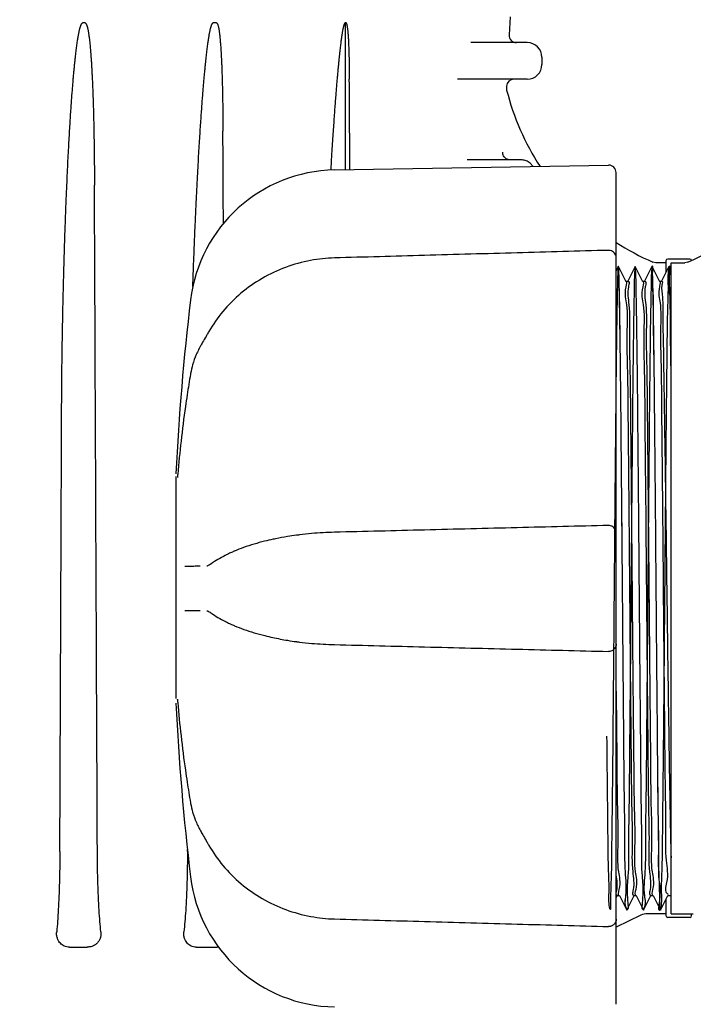
# Model space of a CAD drawing. Units: millimetres. Extents: x 30664 to 40707, y -409 to 6848.
# Drawn here: x 37907 to 37999, y 5419 to 5553 of the extents above; entities that cross this region are included whole.
import ezdxf

# ---------------------------------------------------------------- set-up
doc = ezdxf.new("R2010")
doc.units = ezdxf.units.MM
doc.layers.add('COTAS', color=7, linetype='Continuous')
doc.layers.add('Equipo', color=7, linetype='Continuous')
doc.styles.get("Standard").update_dxf_attribs({"font": 'verdana.ttf'})
doc.dimstyles.new('Diseño_PlanosFabricacion', dxfattribs={"dimtxt": 40, "dimasz": 45, "dimexe": 10, "dimexo": 10, "dimgap": 10, "dimtad": 1, "dimtih": 1, "dimtoh": 1, "dimdec": 0, "dimzin": 1, "dimdsep": 46, "dimtxsty": 'Standard', "dimcen": 15, "dimadec": 0, "dimazin": 0, "dimtp": 0.05, "dimtm": 0.05, "dimtfac": 1, "dimtdec": 0, "dimtofl": 0, "dimtmove": 0, "dimatfit": 3, "dimfxl": 1, "dimtolj": 1, "dimarcsym": 0})

# ---------------------------------------------------------------- blocks, each defined once
blk = doc.blocks.new('*D16')
at = {"layer": 'COTAS', "color": 0, "lineweight": -2}
for p, q in [((37853.71167655155, 6063.690130736883), (37487.22981539924, 6063.690130736883)), ((37497.22981539924, 6018.690130736883), (37497.22981539924, 5387.986235666037)), ((37497.22981539924, 4695.389793247982), (37497.22981539924, 5326.320688318824)), ((38026.66167655155, 4650.389793247982), (37487.22981539924, 4650.389793247982))]:
    blk.add_line(p, q, dxfattribs=at)
at = {"layer": 'COTAS', "color": 0}
for points in [[(37489.72981539924, 6018.690130736883), (37504.72981539924, 6018.690130736883), (37497.22981539924, 6063.690130736883)], [(37489.72981539924, 4695.389793247982), (37504.72981539924, 4695.389793247982), (37497.22981539924, 4650.389793247982)]]:
    blk.add_solid(points, dxfattribs=at)
at = {"layer": 'COTAS', "color": 0, "insert": (37497.22981539924, 5357.153461992436), "char_height": 40, "attachment_point": 5}
blk.add_mtext('\\A1;1413 mm', dxfattribs=at)

msp = doc.modelspace()

# ---------------------------------------------------------------- linework, layer by layer
at = {"layer": 'Equipo'}
for p, q in [((37916.23963030714, 5552.593618511984), (37915.93329919835, 5552.593618511984)), ((37934.18259857075, 5552.593618511984), (37933.74313794104, 5552.593618511984)), ((37951.80976122385, 5532.525713479584), (37951.80976122385, 5552.637348120684)), ((37974.28167655155, 5553.390130736884), (37974.15619963015, 5550.941303195284)), ((37976.62335255535, 5549.890130736884), (37968.94177247495, 5549.890130736884)), ((37978.62335255535, 5547.890130736884), (37978.62335255535, 5546.890130736884)), ((37976.62335255444, 5544.890130736884), (37967.08346365935, 5544.890130736884)), ((37973.79752249375, 5543.941303195284), (37973.78464706044, 5543.690024192882)), ((37975.69989290804, 5533.890130736884), (37968.43446803595, 5533.890130736884)), ((37950.31340940365, 5532.499594561382), (37987.73608452585, 5533.152809785483)), ((37988.76167655154, 5483.165308313383), (37988.76167655154, 5532.144963307784)), ((37998.81167655154, 5520.340130736881), (37995.81167655154, 5520.340130736881)), ((37989.05557783604, 5519.334033865584), (37988.76167655154, 5518.746314072284)), ((37989.06777212914, 5519.334033865384), (37989.05557783604, 5519.334033865584)), ((37990.06806255205, 5517.333743773482), (37989.06777212914, 5519.334033865384)), ((37991.35557889844, 5519.334033786782), (37990.35528850545, 5517.333743758282)), ((37992.36806361304, 5517.333743757482), (37991.36777321965, 5519.334033786684)), ((37993.65558080864, 5519.334034064284), (37992.65529028604, 5517.333743763983)), ((37993.66777511945, 5519.334034064284), (37993.65558080864, 5519.334034064284)), ((37994.66806564275, 5517.333743762582), (37993.66777511945, 5519.334034064284)), ((37994.16826180255, 5519.840130736881), (37993.76923534585, 5519.923191255982)), ((37995.56167655154, 5519.840130736881), (37994.16826180255, 5519.840130736881)), ((37995.95557993464, 5519.334034307282), (37994.95528930855, 5517.333743788881)), ((37995.56167655154, 5520.090130736881), (37995.56167655154, 5518.546339069982)), ((37995.96777419645, 5519.334034307282), (37995.95557993464, 5519.334034307282)), ((37996.26167655154, 5518.746312237884), (37995.96777419645, 5519.334034307282)), ((37996.26167655154, 5519.840130736881), (37998.15508945985, 5519.840130736881)), ((37996.26167655154, 5430.941342895382), (37996.26167655154, 5519.838918578284)), ((37998.55411641774, 5519.923190673083), (37998.15508945985, 5519.840130736881)), ((37990.06167477765, 5517.340130736881), (37990.36167629505, 5517.340130736881)), ((37992.36167582255, 5517.340130736881), (37992.66167806985, 5517.340130736881)), ((37994.66167785735, 5517.340130736881), (37994.96167706745, 5517.340130736881)), ((37932.02326304624, 5508.480113643783), (37932.02320349585, 5508.480008533884)), ((37930.65757719585, 5504.703988075585), (37930.65756773725, 5504.703932603582)), ((37928.65368172455, 5490.653963928585), (37928.65368172455, 5460.334347711884)), ((37988.76167655154, 5418.578959594183), (37988.76167655154, 5482.953581133982)), ((37933.43652095225, 5478.696606079485), (37933.43603194435, 5478.696250597984)), ((37932.88265804655, 5478.414154223182), (37932.88836663435, 5478.414240548585)), ((37932.88836467415, 5472.309584197582), (37932.88265807815, 5472.309670530883)), ((37933.43654939225, 5472.027188788082), (37933.43597891545, 5472.027603508283)), ((37932.02325603945, 5442.243704247682), (37932.02319592214, 5442.243810350582)), ((37988.76167655154, 5433.133790748682), (37988.91806357814, 5433.446517684283)), ((37988.91167581975, 5433.440130736883), (37989.21167544284, 5433.440130736883)), ((37989.20528765745, 5433.446517711084), (37990.20557803425, 5431.446227716483)), ((37990.21777234625, 5431.446227716585), (37991.21806272285, 5433.446517710884)), ((37991.21167493775, 5433.440130736883), (37991.51167731425, 5433.440130736883)), ((37991.50528952514, 5433.446517714882), (37992.50557997455, 5431.446227568184)), ((37992.51777429535, 5431.446227568283), (37993.51806474545, 5433.446517716283)), ((37993.51167695495, 5433.440130736883), (37993.81167813115, 5433.440130736883)), ((37993.80529035734, 5433.446517699683), (37994.80558094665, 5431.446227259182)), ((37994.81777523775, 5431.446227259182), (37995.81806582755, 5433.446517700683)), ((37995.56167655154, 5432.933816171285), (37995.56167655154, 5430.690130736883)), ((37995.81167805214, 5433.440130736883), (37996.26167655154, 5433.440130736883)), ((37992.15000714194, 5430.740222293583), (37988.76167655154, 5429.094834324585)), ((37990.21777234625, 5431.446227716585), (37990.20557803425, 5431.446227716483)), ((37992.51777429535, 5431.446227568283), (37992.50557997455, 5431.446227568184)), ((37995.56167655154, 5430.940130736883), (37993.02324257775, 5430.940130736883)), ((37994.81777523775, 5431.446227259182), (37994.80558094665, 5431.446227259182)), ((37998.81167655154, 5430.440130736883), (37995.81167655154, 5430.440130736883)), ((37996.26167655154, 5430.940130736883), (37999.30011052525, 5430.940130736883)), ((37999.06167655154, 5430.690130736883), (37999.06167655154, 5430.940130736883)), ((37914.13135649374, 5426.390130736884), (37916.52187232744, 5426.390130736884)), ((37931.41654807994, 5426.390130736884), (37934.27817958014, 5426.390130736884))]:
    msp.add_line(p, q, dxfattribs=at)
for centre, radius, start, end in [((37975.15488946154, 5550.890130736884), 1, 177.066752978201, 270), ((37976.62335255535, 5547.890130736884), 2, 0, 90), ((37976.62335255535, 5546.890130736884), 2, 270, 0), ((37974.79621232525, 5543.890130736884), 1, 90, 177.066752978201), ((37974.78333678965, 5543.638850898985), 0.9999999994, 177.0667048664271, 194.2638833166853), ((38007.73515226204, 5552.016074652282), 35, 194.2639288144216, 212.9666719213159), ((37984.58820084095, 5552.016074652282), 35, 293.517313102126, 345.7360711855785), ((37950.66524991745, 5512.342665027082), 20.16, 91.00000000028844, 173.1181408880744), ((37987.75367655155, 5532.144963308682), 1.008, 0, 91.00000000028844), ((38007.73515226204, 5552.016074652282), 35, 237.1482317284706, 246.4826845068897), ((37995.81167655154, 5520.090130736881), 0.25, 90, 180), ((37998.81167655154, 5520.090130736881), 0.25, 0, 90), ((38257.07111655155, 5475.361911560883), 328.78944, 173.1181408880744, 177.2721070172818), ((38257.07111655155, 5475.361911560883), 328.78944, 182.7278929827182, 186.8818591119257), ((37950.66524991745, 5438.381158094585), 20.16, 186.8818591119257, 268.9999999997116), ((37993.02160088155, 5428.940130759283), 1.9999999999, 90.000000334756, 115.9014098478113), ((37995.81167655154, 5430.690130736883), 0.25, 180, 270), ((37998.81167655154, 5430.690130736883), 0.25, 285.0016429895171, 0)]:
    msp.add_arc(centre, radius, start, end, dxfattribs=at)
for points, start_tangent, end_tangent in [([(37913.04336594384, 5499.361004076884), (37913.07006143755, 5503.414633562284), (37913.11279057004, 5507.158800491282), (37913.16707516035, 5510.618741767984), (37913.22971683575, 5513.817323097982), (37913.29835869884, 5516.775392133583), (37913.37122377225, 5519.511956231084), (37913.44694802485, 5522.044307160283), (37913.52446990224, 5524.388181550782), (37913.60295770624, 5526.558003598283), (37913.68175237745, 5528.566910683084), (37913.76033566515, 5530.427057538084), (37913.83829674874, 5532.149589455484), (37913.91531440694, 5533.744823317183), (37913.99113617835, 5535.222235490784), (37914.06557523395, 5536.590721680584), (37914.13846355624, 5537.858003449784), (37914.20969472914, 5539.031633098582), (37914.27919633295, 5540.118618458881), (37914.34691912055, 5541.125385502784), (37914.41286904395, 5542.058337445383), (37914.47707170284, 5542.923365396783), (37914.53945640994, 5543.724476023083), (37914.59994550515, 5544.465253933883), (37914.65848501235, 5545.149291441882), (37914.71504659405, 5545.780194192082), (37914.76966201485, 5546.361918943484), (37914.82244108524, 5546.898851551084), (37914.87354417815, 5547.395417614885), (37914.92318522635, 5547.856053690882), (37914.97163779815, 5548.285199853181), (37915.01924318865, 5548.687293770982), (37915.06642159984, 5549.066765746285), (37915.11356811025, 5549.427139818782), (37915.16027141544, 5549.765595144582), (37915.20578570395, 5550.077699005983), (37915.25008577274, 5550.364650168584), (37915.29345310295, 5550.629445096282), (37915.33618171375, 5550.874692428982), (37915.37837622364, 5551.101559706684), (37915.42011521485, 5551.310915180883), (37915.46152204835, 5551.503695184682), (37915.50284666185, 5551.681161633883), (37915.54435415915, 5551.844252337983), (37915.58646015654, 5551.993997305382), (37915.62982865005, 5552.131494430084), (37915.67556781185, 5552.257834890484), (37915.72556608084, 5552.373630342882), (37915.78130449644, 5552.474675001785), (37915.84875243185, 5552.556345763483), (37915.93329919835, 5552.593618511984)], (0.003965732977583384, 0.9999921364500576), (1, 7.482261325725536e-12)), ([(37916.23963030714, 5552.593618511984), (37916.32230824504, 5552.556581712984), (37916.38601004875, 5552.475748692484), (37916.43777795584, 5552.374800065082), (37916.48285770485, 5552.259954354981), (37916.52316142265, 5552.135137250884), (37916.56077082244, 5551.999040853982), (37916.59674006465, 5551.850440032785), (37916.63170288324, 5551.688011289284), (37916.66602621465, 5551.510580827185), (37916.69992152795, 5551.317124244682), (37916.73337077035, 5551.107634876685), (37916.76625166865, 5550.882859769584), (37916.79850333575, 5550.643333564684), (37916.83032105825, 5550.387583169185), (37916.86195133225, 5550.113156162382), (37916.89356811995, 5549.817584462981), (37916.92528681374, 5549.498400840884), (37916.95717451494, 5549.153151282085), (37916.98925839884, 5548.779398945285), (37917.02152946524, 5548.374762546781), (37917.05394062874, 5547.937031119484), (37917.08642450275, 5547.464016048184), (37917.11889752545, 5546.953530798784), (37917.15128920415, 5546.402906296285), (37917.18354669765, 5545.808725350283), (37917.21558814615, 5545.167512376583), (37917.24730911024, 5544.475630731785), (37917.27859150275, 5543.729045944184), (37917.30928718214, 5542.923636585584), (37917.33923188374, 5542.054790626783), (37917.36823545764, 5541.117511421483), (37917.39607736714, 5540.106412991984), (37917.42250327194, 5539.015660669983), (37917.44721983945, 5537.838935194283), (37917.46988796844, 5536.569437057585), (37917.49011740004, 5535.199760748282), (37917.50745667994, 5533.721936724284), (37917.52138434544, 5532.127287015884), (37917.53129545574, 5530.406460627383)], (1, 8.95322659069335e-12), (0.004295769627562484, -0.999990773139086)), ([(37930.96434334655, 5516.607430577585), (37930.98986339745, 5517.350938816283), (37931.08715681845, 5520.039121527982), (37931.18438881404, 5522.526229599583), (37931.28085004505, 5524.828027504384), (37931.37600897555, 5526.958891455984), (37931.46946636334, 5528.931909264285), (37931.56092831514, 5530.759105434482), (37931.65017563445, 5532.451401916883), (37931.73705676835, 5534.018922772882), (37931.82147137325, 5535.471004208081), (37931.90333307565, 5536.815831698882), (37931.98261763394, 5538.061459485082), (37932.05932310355, 5539.215266840682), (37932.13347023734, 5540.284100396581), (37932.20513398785, 5541.274797131585), (37932.27439272824, 5542.193507687484), (37932.34121415055, 5543.044380013883), (37932.40556242084, 5543.831209048783), (37932.46742444724, 5544.557797042883), (37932.52681163975, 5545.227960539084), (37932.58379628394, 5545.845899337882), (37932.63852883904, 5546.416280048282), (37932.69120674355, 5546.943810876984), (37932.74207632925, 5547.433210513384), (37932.79143782805, 5547.889201111681), (37932.83965205985, 5548.316502736282), (37932.88714966495, 5548.719828754384), (37932.93437413475, 5549.103324435183), (37932.98098955885, 5549.464556054384), (37933.02616125844, 5549.797974903585), (37933.06982246965, 5550.104472955282), (37933.11225006994, 5550.387231535981), (37933.15375078355, 5550.649196900683), (37933.19444974094, 5550.891816476783), (37933.23440619184, 5551.115991278883), (37933.27370202384, 5551.322643211483), (37933.31250754374, 5551.512986779683), (37933.35103729294, 5551.688176567682), (37933.38955193874, 5551.849226015683), (37933.42846760804, 5551.997297910982), (37933.46841812285, 5552.133560559582), (37933.51046704725, 5552.259222875085), (37933.55617997804, 5552.374459659482), (37933.60680762235, 5552.475048909881), (37933.66780481265, 5552.556609517685), (37933.74313794104, 5552.593618511984)], (0.03390475060052903, 0.9994250686703411), (1, 8.287764169866156e-12)), ([(37934.18259857075, 5552.593618511984), (37934.25522291365, 5552.556815785684), (37934.31028033154, 5552.476989221884), (37934.35499090505, 5552.376396933484), (37934.39352729495, 5552.262043982483), (37934.42804817254, 5552.136370598383), (37934.46018157614, 5551.998353615284), (37934.49070496335, 5551.847246221082), (37934.52004854644, 5551.682395868685), (37934.54844881545, 5551.503334698483), (37934.57595885935, 5551.310322012284), (37934.60260769835, 5551.103682425281), (37934.62853469055, 5550.882690006984), (37934.65396248165, 5550.645371086784), (37934.67904724895, 5550.389671790782), (37934.70388764245, 5550.113538330884), (37934.72853660164, 5549.814933959683), (37934.75301139154, 5549.491834578982), (37934.77729933614, 5549.142246761084), (37934.80135745654, 5548.764307242983), (37934.82512587045, 5548.356167820582), (37934.84853394485, 5547.915927553783), (37934.87152681194, 5547.441070795082), (37934.89404189555, 5546.928746118684), (37934.91599290915, 5546.376078393682), (37934.93728126214, 5545.779901145984), (37934.95778945895, 5545.136872034783), (37934.97738064465, 5544.443459296982), (37934.99590305035, 5543.695700340283), (37935.01318028965, 5542.889431135184), (37935.02901388775, 5542.020062674282), (37935.04317686295, 5541.082702043384), (37935.05541226115, 5540.072022115482), (37935.06542896875, 5538.982172780282), (37935.07289431535, 5537.807019621684)], (1, 6.712574152965163e-12), (0.00497385535879388, -0.9999876303049302)), ([(37949.82951913615, 5532.469449809382), (37949.89449016075, 5533.560305550684), (37949.98685014764, 5535.065206607284), (37950.07533211775, 5536.457314169985), (37950.16004079174, 5537.745168829782), (37950.24111047965, 5538.936888388184), (37950.31872787495, 5540.040557736885), (37950.39302198275, 5541.062735754183), (37950.46400936955, 5542.007962527384), (37950.53171907425, 5542.880649054282), (37950.59620238654, 5543.685212834983), (37950.65753792555, 5544.426129014185), (37950.71588251165, 5545.108494421082), (37950.77146107514, 5545.737799801985), (37950.82454038404, 5546.319556411284), (37950.87543180575, 5546.859283808281), (37950.92449543595, 5547.362503348083), (37950.97214574474, 5547.834733070985), (37951.01885952844, 5548.281483396983), (37951.06503506145, 5548.706875636782), (37951.11002284935, 5549.105355337085), (37951.15307082165, 5549.471424357585), (37951.19432642455, 5549.807812643584), (37951.23409110095, 5550.118213057483), (37951.27265257164, 5550.405798714882), (37951.31009831715, 5550.671955726281), (37951.34647997454, 5550.917714973381), (37951.38186332624, 5551.144126480785), (37951.41637152035, 5551.352486808181), (37951.45017733095, 5551.544189233883), (37951.48345510114, 5551.720377497583), (37951.51647352295, 5551.882363913884), (37951.54962323444, 5552.031530174482), (37951.58346709034, 5552.169197395681), (37951.61895145634, 5552.296794855684), (37951.65716478224, 5552.413847220782), (37951.69905816964, 5552.516163432684), (37951.74915926105, 5552.599627354882), (37951.80976122385, 5552.637348120684)], (0.05873054294587633, 0.9982738719035386), (0.9999808143351718, 0.006194429882292778)), ([(37951.80950057774, 5552.653155173583), (37951.89171948215, 5552.600534918482), (37951.93452697585, 5552.519396856483), (37951.96860149235, 5552.417140724884), (37951.99738261304, 5552.301366641482), (37952.02312898544, 5552.172240111883), (37952.04676601554, 5552.029975815684), (37952.06880774425, 5551.874489921484), (37952.08946969055, 5551.706391834084), (37952.10894996364, 5551.525728470283), (37952.12751504495, 5551.331039327481), (37952.14534829355, 5551.120660885384), (37952.16256019565, 5550.892936709382), (37952.17920911175, 5550.646239468381), (37952.19531651084, 5550.378959933584), (37952.21086739824, 5550.089682685983), (37952.22582880175, 5549.777029387683), (37952.24016204855, 5549.439458550784), (37952.25383309055, 5549.074926455382), (37952.26679078405, 5548.681307064083), (37952.27896988405, 5548.256338651882), (37952.29029198045, 5547.797587430084), (37952.30066366534, 5547.302507403984), (37952.30997970715, 5546.768261010981), (37952.31811906275, 5546.191820555084), (37952.32494534565, 5545.569828404082), (37952.33030210364, 5544.898874314885)], (0.9385097459553041, -0.3452527432865821), (0.006553377975633385, -0.9999785263879962)), ([(37952.41187451074, 5532.536225253983), (37952.33030210364, 5544.898874314885)], (-0.006643931433375573, 0.9999779288439865), (-0.006553377974248598, 0.9999785263880053)), ([(37935.13591386414, 5525.168833142784), (37935.07289431535, 5537.807019621684)], (-0.004999057589740414, 0.9999875046335401), (-0.004973855356185708, 0.9999876303049432)), ([(37973.29598148425, 5534.668456843484), (37973.27185843555, 5534.941303195284)], (-0.2220630096678679, 0.9750323172783805), (0.05113704380462727, 0.9986916454796864)), ([(37973.38788502445, 5534.419973524885), (37973.29598148425, 5534.668456843484)], (-0.4679001825800794, 0.8837813186198995), (-0.2220630096244332, 0.9750323172882727)), ([(37973.54338058675, 5534.203265449084), (37973.38788502445, 5534.419973524885)], (-0.6865131926601604, 0.7271173469967235), (-0.4679001824925632, 0.8837813186662332)), ([(37973.75550731605, 5534.032763484182), (37973.54338058675, 5534.203265449084)], (-0.8583874928896331, 0.5130018635937398), (-0.6865131926922289, 0.7271173469664457)), ([(37974.00491283655, 5533.926495643483), (37973.75550731605, 5534.032763484182)], (-0.9639670684080021, 0.2660215987939368), (-0.8583874928496915, 0.5130018636605727)), ([(37974.26985535565, 5533.890130736884), (37974.00491283655, 5533.926495643483)], (-1, 0), (-0.9639670684221507, 0.2660215987426672)), ([(37975.82333960745, 5533.886394183181), (37975.69989290804, 5533.890130736884)], (-0.9981746950109481, 0.0603927002194864), (-0.9999999991351692, -4.158919850430602e-05)), ([(37977.41186693255, 5532.973657126783), (37977.26421320785, 5533.172750043283), (37977.00285241635, 5533.428721575784), (37976.73426563834, 5533.613286972083), (37976.46884859825, 5533.741737267382), (37976.20630135004, 5533.826869658483), (37975.94823039245, 5533.875015204984), (37975.82333960745, 5533.886394183181)], (-0.5427290576491938, 0.8399078342194566), (-0.9981746949948398, 0.06039270048572631)), ([(37917.92508342635, 5439.422543860784), (37917.79501658365, 5469.317641867784), (37917.66376315524, 5499.644736750882), (37917.53129545574, 5530.406460627383)], (-0.004362598192604509, 0.9999904838232261), (-0.00429576962811352, 0.9999907731390836)), ([(37950.30287519885, 5520.490442945183), (37947.04504688185, 5520.144168051183), (37943.63297693834, 5519.205445140983), (37940.42939247815, 5517.701453403483), (37937.53348464525, 5515.668251921282), (37935.03747493375, 5513.155774122181), (37933.15640615975, 5510.458354227184)], (-0.9996095095469008, -0.02794330730970187), (-0.5012479407608305, -0.865303704997862)), ([(37987.72588184885, 5521.528863981582), (37975.22905823754, 5521.183469164084), (37962.57518942025, 5520.832343895884), (37950.30287501594, 5520.490449052381)], (-0.9996197619437504, -0.02757410980466751), (-0.9996106302467455, -0.0279031879487701)), ([(37988.76167655154, 5520.521247261485), (37988.70304936805, 5520.860002711784), (37988.54198812685, 5521.149442183484), (37988.28448426025, 5521.378164513085), (37987.94817187975, 5521.510305180484), (37987.72587465835, 5521.528859885581)], (-1.247611986288483e-10, 1), (-0.9996249800646423, -0.02738428802732446)), ([(37996.26167655154, 5505.388341381285), (37996.19167655155, 5510.946436823485), (37996.12167655154, 5515.208264690184), (37996.05167655155, 5518.018453000682), (37995.98167655154, 5519.274551864281), (37995.91167655155, 5518.930768434483), (37995.84167655154, 5516.999636330785), (37995.77167655155, 5513.551558669985), (37995.70167655154, 5508.712241367682), (37995.63167655155, 5502.658110285885), (37995.56167655154, 5495.609879302782), (37995.49167655155, 5487.824503794885), (37995.42167655154, 5479.585812879782), (37995.35167655155, 5471.194161939283), (37995.28167655155, 5462.955482657483), (37995.21167655155, 5455.170129771982), (37995.14167655155, 5448.121931150382), (37995.07167655155, 5442.067840386481), (37995.00167655155, 5437.228569148982), (37994.93167655155, 5433.780540794182), (37994.86167655155, 5431.849458585581), (37994.79167655155, 5431.505722999283), (37994.72167655155, 5432.761865185982), (37994.65167655154, 5435.572090151284), (37994.58167655155, 5439.833946311182), (37994.51167655154, 5445.392060551884), (37994.44167655155, 5452.043802627381), (37994.37167655154, 5459.546672386984), (37994.30167655155, 5467.627140520382), (37994.23167655154, 5475.990620515881), (37994.16167655155, 5484.332208286684), (37994.09167655154, 5492.347797936583), (37994.02167655155, 5499.745168420582), (37993.95167655154, 5506.254636920884), (37993.88167655155, 5511.638890551284), (37993.81167655154, 5515.701637961884), (37993.74167655155, 5518.294765435884), (37993.67167655154, 5519.323736593485), (37993.60167655155, 5518.751038848281), (37993.53167655155, 5516.597550972482), (37993.46167655155, 5512.941781913783), (37993.39167655155, 5507.917008614783), (37993.32167655155, 5501.706417183083), (37993.25167655155, 5494.536424545383), (37993.18167655155, 5486.668424059085), (37993.11167655155, 5478.389256005384), (37993.04167655155, 5470.000750378983), (37992.97167655155, 5461.808723206582), (37992.90167655154, 5454.111827551785), (37992.83167655155, 5447.190665658382), (37992.76167655154, 5441.297559167085), (37992.69167655155, 5436.647350345685), (37992.62167655154, 5433.409569689084), (37992.55167655155, 5431.702255431083), (37992.48167655154, 5431.587650284485), (37992.41167655155, 5433.069932293984), (37992.34167655154, 5436.095062523685), (37992.27167655155, 5440.552755135083), (37992.20167655154, 5446.280498029083), (37992.13167655155, 5453.069477477585), (37992.06167655154, 5460.672190748884), (37991.99167655155, 5468.811469200585), (37991.92167655154, 5477.190582887183), (37991.85167655155, 5485.504058304382), (37991.78167655155, 5493.448814893084), (37991.71167655155, 5500.735214304882), (37991.64167655155, 5507.097619611083), (37991.57167655155, 5512.304079504084), (37991.50167655155, 5516.164784438483), (37991.43167655155, 5518.538986429984), (37991.36167655155, 5519.340130241883), (37991.29167655155, 5518.539008891382), (37991.22167655155, 5516.164828439884), (37991.15167655154, 5512.304143245282), (37991.08167655155, 5507.097700495485), (37991.01167655154, 5500.735309058881), (37990.94167655155, 5493.448919715484), (37990.87167655154, 5485.504169039182), (37990.80167655155, 5477.190695212082), (37990.73167655154, 5468.811578820282), (37990.66167655155, 5460.672293585882), (37990.59167655154, 5453.069569850283), (37990.52167655155, 5446.280576808383), (37990.45167655154, 5440.552817872584), (37990.38167655155, 5436.095107546084), (37990.31167655154, 5433.069958757083), (37990.24167655155, 5431.587658187885), (37990.17167655154, 5431.702245589285), (37990.10167655155, 5433.409543664483), (37990.03167655155, 5436.647310344682), (37989.96167655155, 5441.297507906184), (37989.89167655155, 5447.190606206183), (37989.82167655155, 5454.111763157184), (37989.75167655155, 5461.808657120285), (37989.68167655155, 5470.000685678981), (37989.61167655155, 5478.389195434783), (37989.54167655155, 5486.668369885884), (37989.47167655155, 5494.536378450984), (37989.40167655154, 5501.706380185785), (37989.33167655155, 5507.916981033181), (37989.26167655154, 5512.941763370783), (37989.19167655155, 5516.597540442083), (37989.12167655154, 5518.751034740581), (37989.05167655155, 5519.323736875483), (37988.98167655154, 5518.294767780882), (37988.91167655155, 5515.701639918982), (37988.84167655154, 5511.638889726984), (37988.77167655155, 5506.254631161381), (37988.70167655154, 5499.745155984984), (37988.63167655155, 5492.347777650081), (37988.56167655154, 5484.332179665184), (37988.49167655155, 5475.990583852382), (37988.42167655154, 5467.627096928282), (37988.35167655155, 5459.546623793584), (37988.28167655155, 5452.043751718183), (37988.21167655155, 5445.392010663684), (37988.14167655155, 5439.833901279283), (37988.07167655155, 5435.572054115984), (37988.00167655155, 5432.761842365883), (37987.93167655155, 5431.505717443281), (37987.86167655155, 5431.849473914482), (37987.79167655155, 5433.780579945885), (37987.72167655155, 5437.228634139982), (37987.65167655154, 5442.067932104882), (37987.58167655155, 5448.122049191484), (37987.51167655154, 5455.170272328583)], (-0.01139567748287673, 0.9999350671592162), (-0.009380204977874918, 0.9999560049095025)), ([(37990.28432508434, 5431.539293212984), (37990.24167655155, 5431.587658187885), (37990.17167655154, 5431.702245589285), (37990.10167655155, 5433.409543664483), (37990.03167655155, 5436.647310344682), (37989.96167655155, 5441.297507906184), (37989.89167655155, 5447.190606206183), (37989.82167655155, 5454.111763157184), (37989.75167655155, 5461.808657120285), (37989.68167655155, 5470.000685678981), (37989.61167655155, 5478.389195434783), (37989.54167655155, 5486.668369885884), (37989.47167655155, 5494.536378450984), (37989.40167655154, 5501.706380185785), (37989.33167655155, 5507.916981033181), (37989.26167655154, 5512.941763370783), (37989.19167655155, 5516.597540442083), (37989.12167655154, 5518.751034740581), (37989.05068284865, 5519.326003766783)], (-0.7633890268256533, 0.6459390015490487), (-0.4252803109673545, 0.9050616869051028)), ([(37994.77600226845, 5431.472540199383), (37994.72167655155, 5432.761865185982), (37994.65167655154, 5435.572090151284), (37994.58167655155, 5439.833946311182), (37994.51167655154, 5445.392060551884), (37994.44167655155, 5452.043802627381), (37994.37167655154, 5459.546672386984), (37994.30167655155, 5467.627140520382), (37994.23167655154, 5475.990620515881), (37994.16167655155, 5484.332208286684), (37994.09167655154, 5492.347797936583), (37994.02167655155, 5499.745168420582), (37993.95167655154, 5506.254636920884), (37993.88167655155, 5511.638890551284), (37993.81167655154, 5515.701637961884), (37993.74167655155, 5518.294765435884), (37993.67460501115, 5519.329533949284)], (-0.6646570314082396, -0.7471486000787169), (-0.550193636101776, -0.835037102644611)), ([(37996.26167655154, 5505.388341381285), (37996.19167655155, 5510.946436823485), (37996.12167655154, 5515.208264690184), (37996.05167655155, 5518.018453000682), (37995.99734655964, 5519.307725359283)], (-0.01139567748509729, 0.9999350671591909), (-0.6646799567038031, -0.747128205300958)), ([(37991.04781122645, 5433.630408116883), (37991.14003974455, 5434.240834810983), (37991.06706124735, 5436.671366651583), (37990.99418791554, 5440.628976517783), (37990.92276293544, 5445.841631969183), (37990.85210146625, 5452.102860158881), (37990.78149415525, 5459.223406433882), (37990.71030361135, 5467.009056290383), (37990.63934198645, 5475.084467168982), (37990.56792094585, 5483.223058398785), (37990.49505658445, 5491.217715801483), (37990.42213348435, 5498.592932238485), (37990.35060717174, 5504.936955918384), (37990.27916916175, 5510.150803195183), (37990.20630443004, 5514.108186107384), (37990.13332151454, 5516.539168152282), (37990.07796615745, 5517.339573422284)], (-0.0661739537822957, 0.9978081017113554), (-0.9975372728760142, 0.070138357715906)), ([(37990.07650111445, 5517.339671434283), (37990.06823231015, 5517.340043310284)], (-0.9979895385175491, 0.06337886879338697), (-0.9996371082182552, 0.02693792629443832)), ([(37990.07796615745, 5517.339573422284), (37990.07650111445, 5517.339671434283)], (-0.9975372742097626, 0.07013833874677264), (-0.9979895373030099, 0.06337888791801434)), ([(37990.52569589914, 5517.149639782682), (37990.43334769754, 5516.538620184882), (37990.50635571325, 5514.105997828884), (37990.57924486695, 5510.146058462285), (37990.65069871105, 5504.929657010184), (37990.72203568254, 5498.602449939882), (37990.79482569515, 5491.242424896683), (37990.86762353824, 5483.256766652384), (37990.93904666605, 5475.118547844883), (37991.01006210614, 5467.036415344782), (37991.08137351845, 5459.236394242785), (37991.15201634505, 5452.111185894381), (37991.22267052135, 5445.849333969284), (37991.29411655605, 5440.633702064782), (37991.36701396535, 5436.673554875481), (37991.44001751464, 5434.241382687583), (37991.49539020564, 5433.440687537081)], (0.06608352050111524, -0.9978140950689055), (0.9975406013972118, -0.07009100201944171)), ([(37990.36167629505, 5517.340130736881), (37990.52569589914, 5517.149639782682)], (1, 0), (0.0660835205847737, -0.9978140950633649)), ([(37993.34770736715, 5433.630543701785), (37993.44001714674, 5434.241382687583), (37993.36701358895, 5436.673554875481), (37993.29411617125, 5440.633702064782), (37993.22267012855, 5445.849333969284), (37993.15201594455, 5452.111185894381), (37993.08137311034, 5459.236394242883), (37993.01006169064, 5467.036415344782), (37992.93904624325, 5475.118547844883), (37992.86762310845, 5483.256766652384), (37992.79482525845, 5491.242424896683), (37992.72203523904, 5498.602449939882), (37992.65069826135, 5504.929657010184), (37992.57924441114, 5510.146058462285), (37992.50635525155, 5514.105997828884), (37992.43334723035, 5516.538620184882), (37992.37795829425, 5517.339574445182)], (-0.06613195720497136, 0.9978108860080851), (-0.9975437650548147, 0.07004596205538631)), ([(37992.37649445065, 5517.339672249084), (37992.36823325205, 5517.340043373483)], (-0.9979946872665618, 0.06329774235877164), (-0.9996376258898627, 0.02691870920528779)), ([(37992.37795829425, 5517.339574445182), (37992.37649445065, 5517.339672249084)], (-0.9975437625070988, 0.07004599833809874), (-0.9979946886485456, 0.06329772056948545)), ([(37992.82579105455, 5517.149520137985), (37992.73337111434, 5516.538136841683), (37992.80640115275, 5514.104067661782), (37992.87931173344, 5510.141873377984), (37992.95077941325, 5504.923220961185), (37993.02194720504, 5498.611044649385), (37993.09460065285, 5491.266460172982), (37993.16732867605, 5483.290120073784), (37993.23875050535, 5475.152647793683), (37993.30981638495, 5467.064163440985), (37993.38124534705, 5459.250085982582), (37993.45194416265, 5452.118183205684), (37993.52258829465, 5445.856117935583), (37993.59405267285, 5440.637870365682), (37993.66697120875, 5436.675484996385), (37993.73999674004, 5434.241865951081), (37993.79539901734, 5433.440686625982)], (0.0660463978787139, -0.9978165529430981), (0.9975463645160221, -0.07000893257911867)), ([(37992.66167806985, 5517.340130736881), (37992.82579105455, 5517.149520137985)], (1, 0), (0.06604639775618287, -0.9978165529512086)), ([(37995.87576216804, 5433.592210175383), (37995.84438189404, 5433.607438051885), (37995.77482095415, 5433.652592907682), (37995.70525032174, 5435.200705276683), (37995.63567818084, 5438.196203184282), (37995.56610702985, 5442.531119649481), (37995.49653864515, 5448.049134788985), (37995.42697163534, 5454.551555842584), (37995.35740408224, 5461.804398078782), (37995.28783511155, 5469.546608151782), (37995.21826665175, 5477.499186726885), (37995.14869676855, 5485.375976595483), (37995.07912307825, 5492.893559327685), (37995.00954906555, 5499.780781871982), (37994.93997932595, 5505.789223856083), (37994.87040817535, 5510.703046889682), (37994.80083092235, 5514.345419536084), (37994.73125183865, 5516.584705450184), (37994.67870550064, 5517.339480945285)], (-0.9215281981651368, 0.388311447148441), (-0.9969193532711199, 0.07843343084101367)), ([(37994.67713477385, 5517.339598322284), (37994.66824624375, 5517.340037546784)], (-0.997502871272432, 0.07062592868949708), (-0.9995885485617811, 0.02868333286338352)), ([(37994.67870550064, 5517.339480945285), (37994.67713477385, 5517.339598322284)], (-0.996919351143212, 0.07843345788754484), (-0.9975028692027669, 0.07062595792092204)), ([(37995.07722261034, 5517.210959832883), (37995.02113452415, 5516.787970626182), (37995.08168021454, 5515.106045623784), (37995.14247337355, 5512.326642055084), (37995.20270734264, 5508.570070773182), (37995.26167655154, 5504.023235094884)], (0.09078088773941713, -0.995870890437733), (0.01193889989509486, -0.9999287287948553)), ([(37994.96167706745, 5517.340130736881), (37995.07722261034, 5517.210959832883)], (1, 0), (0.0907808879512704, -0.9958708904184211)), ([(37933.01575316784, 5510.215259814585), (37932.76085924204, 5509.773174876283), (37932.30191635885, 5508.970998888782), (37932.02326330704, 5508.480113495983)], (-0.5003703607682697, -0.8658114702778149), (-0.4929609705222273, -0.8700514246536143)), ([(37933.15639390715, 5510.458352473584), (37933.01575316784, 5510.215259814585)], (-0.5011574437635188, -0.8653561212358849), (-0.500370360862794, -0.8658114702231874)), ([(37931.91648357685, 5508.287778626484), (37931.75712881934, 5507.985056453884)], (-0.4777817520894917, -0.8784785696704818), (-0.4536803672307259, -0.8911644766199973)), ([(37932.02319827725, 5508.480011499182), (37931.91648357685, 5508.287778626484)], (-0.4928761309781987, -0.8700994882839327), (-0.4777817521162718, -0.8784785696559168)), ([(37931.75712881934, 5507.985056453884), (37931.43530131425, 5507.301704013084), (37930.93375753774, 5505.909023476482), (37930.65758242035, 5504.703987184684)], (-0.4536803671539236, -0.8911644766590964), (-0.1680952485568277, -0.9857707580429733)), ([(37930.64418285745, 5504.625307263884), (37930.19000115995, 5501.808712249484)], (-0.1675636207878927, -0.9858612645745096), (-0.1508055943410198, -0.9885634388927459)), ([(37930.65756576655, 5504.703932944282), (37930.64418285745, 5504.625307263884)], (-0.1680305389200724, -0.98578179025088), (-0.167563620293417, -0.9858612646585541)), ([(37995.26167655154, 5504.023235094884), (37995.36098132294, 5498.041653233883), (37995.46202486254, 5491.198219992083), (37995.56304042095, 5483.823064246281), (37995.66212424115, 5476.310852035983), (37995.76108962345, 5468.777674842983), (37995.86172937455, 5461.338128472385), (37995.96298531235, 5454.328597285884), (37996.06283540855, 5448.114783659484), (37996.16172305615, 5442.846800035481), (37996.26167655154, 5438.592320604582)], (0.01790678880028643, -0.9998396606030698), (0.02724976442095518, -0.9996286562214003)), ([(37930.19000115995, 5501.808712249484), (37929.95085736614, 5500.187984064084), (37929.34789093415, 5495.480802342682), (37928.89699154325, 5490.965112467185)], (-0.1508055943296548, -0.9885634388944796), (-0.08574834272822698, -0.9963168279816228)), ([(37912.80528705605, 5439.422543860784), (37912.92381716934, 5469.239365052182), (37913.04336594384, 5499.361004076884)], (0.003978555676286186, 0.9999920855160458), (0.003965732977235272, 0.9999921364500589)), ([(37928.88155477025, 5490.794439254584), (37928.87462746815, 5490.725655109983), (37928.86237409485, 5490.614276719684), (37928.85332246874, 5490.544675545884), (37928.85004557625, 5490.524156446282)], (-0.09587219352866712, -0.9953936520332053), (-0.1393891103178936, -0.9902376865807452)), ([(37928.89697535474, 5490.965145920783), (37928.88867217574, 5490.871073231084), (37928.88155477025, 5490.794439254584)], (-0.08592226362907904, -0.9963018441280007), (-0.09587219362777342, -0.9953936520236598)), ([(37987.72875216405, 5483.961273043585), (37975.23199292325, 5483.651896859182), (37962.57818979064, 5483.338056980684), (37950.30593958574, 5483.033118147382)], (-0.9996942515070486, -0.02472657484897362), (-0.999690869319823, -0.02486294026410929)), ([(37988.76167655154, 5482.953581237985), (37988.70946501775, 5483.273788058484), (37988.55608069715, 5483.563672695983), (37988.31264688745, 5483.792399551782), (37988.00139086625, 5483.930669574985), (37987.72872132645, 5483.961239361383)], (0, 1), (-0.9997107026467135, -0.02405225589449865)), ([(37945.11138056945, 5482.625094554683), (37943.88208693714, 5482.441921973784), (37942.29420668304, 5482.150121419182)], (-0.9910603587171353, -0.1334142622790499), (-0.9796772243267988, -0.200580497893836)), ([(37945.22638114684, 5482.640423884282), (37945.11138056945, 5482.625094554683)], (-0.9914027676616415, -0.1308455282875087), (-0.9910603586819371, -0.1334142625405177)), ([(37945.51304288305, 5482.677321437682), (37945.22638114684, 5482.640423884282)], (-0.9922212998872727, -0.1244865135266096), (-0.9914027676523206, -0.1308455283581321)), ([(37950.30594037395, 5483.033115088682), (37947.17661056244, 5482.855493119184), (37945.51304288305, 5482.677321437682)], (-0.9996910958989685, -0.02485382828296915), (-0.9922212998718716, -0.1244865136493647)), ([(37941.92299464835, 5482.072202668784), (37940.76085589375, 5481.802447825482), (37937.90136519795, 5480.944026145783), (37936.63502647784, 5480.451836146484)], (-0.9776356326732998, -0.2103058956079855), (-0.9210146990513443, -0.3895278220247711)), ([(37942.29420668304, 5482.150121419182), (37941.92299464835, 5482.072202668784)], (-0.9796772243193003, -0.2005804979304605), (-0.9776356326503537, -0.2103058957146537)), ([(37935.52029115065, 5479.940596652582), (37935.38808076654, 5479.874192638982), (37933.43650525005, 5478.696627718983)], (-0.8954078860962379, -0.4452468051728913), (-0.8093692616043673, -0.5873000922611892)), ([(37936.12094743215, 5480.226318075683), (37935.52029115065, 5479.940596652582)], (-0.9102044187403958, -0.4141592883245023), (-0.8954078860994767, -0.4452468051663779)), ([(37936.59645870035, 5480.435480496181), (37936.12094743215, 5480.226318075683)], (-0.9202577510249607, -0.3913127543008041), (-0.9102044187506843, -0.4141592883018912)), ([(37936.63502647784, 5480.451836146484), (37936.59645870035, 5480.435480496181)], (-0.9210146994586451, -0.3895278210617332), (-0.9202577513778709, -0.3913127534708583)), ([(37933.43594843645, 5478.696366244284), (37933.17925405965, 5478.530337386384), (37932.95417227955, 5478.428950774983), (37932.88828666085, 5478.414229900683)], (-0.8108673186735796, -0.5852300329845688), (-0.9873508075631968, -0.1585508839593872)), ([(37929.88256639305, 5478.403097546482), (37930.58281706234, 5478.415230056385), (37931.28255328744, 5478.427353266482), (37931.98177508145, 5478.439467177782)], (0.9998499346815731, 0.01732362887082388), (0.9998499633748272, 0.01732197273283307)), ([(37931.98177508154, 5472.284343591685), (37931.28241529305, 5472.296459939183), (37930.58244451575, 5472.308587258482), (37929.88186272215, 5472.320725550981)], (-0.9998499622499892, 0.01732203766001987), (-0.9998499335563465, 0.01732369381423801)), ([(37932.88827705114, 5472.309595115782), (37932.95511655614, 5472.294579568782), (37933.18345588945, 5472.191133307385), (37933.43588558334, 5472.027474157382)], (0.9872103836956048, -0.1594228914666175), (0.8109412169585238, -0.5851276293577569)), ([(37933.43654018675, 5472.027176074383), (37935.40281562925, 5470.842163399783), (37935.52143317585, 5470.782660994185)], (0.8093839260838285, -0.5872798823364611), (0.8954451041027749, -0.4451719505296471)), ([(37935.52143317585, 5470.782660994185), (37936.13103525074, 5470.492923742583)], (0.8954451040849232, -0.4451719505655551), (0.9104303974986648, -0.4136622913808113)), ([(37936.13103525074, 5470.492923742583), (37936.61272856055, 5470.281433364985)], (0.9104303975505579, -0.4136622912665997), (0.9205743837194961, -0.3905672849068006)), ([(37936.61272856055, 5470.281433364985), (37936.64602996125, 5470.267337583483)], (0.9205743836323059, -0.3905672851123094), (0.9212253983909314, -0.3890292602870249)), ([(37936.64602996125, 5470.267337583483), (37937.91903599765, 5469.773487149782), (37940.78081214314, 5468.916398649283), (37941.88235426605, 5468.660387416684)], (0.9212253987777868, -0.3890292593709472), (0.977402564376432, -0.2113864403181404)), ([(37941.88235426605, 5468.660387416684), (37943.90363198785, 5468.278379872784), (37945.11114959135, 5468.098760571084)], (0.9774025643778417, -0.2113864403116222), (0.9910595367974984, -0.1334203677207041)), ([(37945.11114959135, 5468.098760571084), (37945.22559602585, 5468.083503649782)], (0.9910595367538182, -0.133420368045165), (0.9914003018545463, -0.1308642100908971)), ([(37945.22559602585, 5468.083503649782), (37945.53511428935, 5468.043738390884)], (0.991400301852712, -0.1308642101047935), (0.9922820819826832, -0.1240010878021298)), ([(37945.53511428935, 5468.043738390884), (37947.19905262884, 5467.866333917883), (37950.30594038505, 5467.690707106282)], (0.9922820819966381, -0.1240010876904601), (0.9996911645949871, -0.02485106498157599)), ([(37950.30593958894, 5467.690704974183), (37962.60142556635, 5467.385189310183), (37975.25522876265, 5467.071350502484), (37987.72875216405, 5466.762550078082)], (0.9996908693198349, -0.02486294026363069), (0.9996942515070624, -0.02472657484841696)), ([(37988.76167655154, 5467.770241883683), (37988.70781247415, 5467.445143989084), (37988.56189492845, 5467.167874010084), (37988.33574342525, 5466.947282495582), (37988.04456751284, 5466.805127150282), (37987.72874797335, 5466.762542639784)], (0, -1), (-0.999687269692759, 0.02500725523197195)), ([(37988.76057724355, 5461.358314338883), (37988.78149464235, 5459.223406433784), (37988.85210195764, 5452.102860158881), (37988.92276343054, 5445.841631969081), (37988.95290366615, 5444.593683181684)], (0.009428670499504738, -0.9999555490983646), (0.02503196034903278, -0.9996866513868655)), ([(37928.85504107804, 5460.205769231384), (37928.84825647574, 5460.229627979582), (37928.85515803295, 5460.179056640883), (37928.86526218225, 5460.093496207982), (37928.87730647935, 5459.976691101784), (37928.89044042825, 5459.834398621883), (37928.89068266314, 5459.831620520982)], (-0.2423854179406811, 0.9701800395646786), (0.08682056849654321, -0.9962239652236524)), ([(37928.89068266314, 5459.831620520982), (37928.89401388934, 5459.793114262583)], (0.08682056792254422, -0.9962239652736763), (0.08554168576116271, -0.9963345923921032)), ([(37928.89403195035, 5459.793140428083), (37929.34715428945, 5455.249504981982), (37929.95156535915, 5450.530872706183), (37930.19000437495, 5448.915089079082)], (0.08554068571033092, -0.9963346782523465), (0.1508057370324358, -0.988563417125125)), ([(37930.19000437495, 5448.915089079082), (37930.64418286945, 5446.098515790582)], (0.150805737020114, -0.9885634171270047), (0.1675636680522428, -0.9858612565411412)), ([(37930.64418286945, 5446.098515790582), (37930.65756575575, 5446.019890266384)], (0.1675636674025811, -0.9858612566515621), (0.1680305851083737, -0.985781782377894)), ([(37930.65758128495, 5446.019838463782), (37930.93873517234, 5444.797607941685), (37931.44255408314, 5443.405419328182), (37931.76546867825, 5442.722412622782)], (0.1680934152450033, -0.9857710706605621), (0.4549938994085969, -0.890494554447673)), ([(37988.95290366615, 5444.593683181684), (37988.99418841385, 5440.628976517783), (37989.06706174844, 5436.671366651583), (37989.14004024795, 5434.240834810885), (37989.19537948344, 5433.440688556781)], (0.02503196034716884, -0.9996866513869123), (0.9975341194609579, -0.0701831925125337)), ([(37931.76546867825, 5442.722412622782), (37931.91650119514, 5442.436011106985)], (0.4549938994012916, -0.8904945544514056), (0.4777854520557162, -0.87847655734454)), ([(37931.91650119514, 5442.436011106985), (37932.02319803475, 5442.243811547382)], (0.4777854519464855, -0.8784765574039484), (0.4928767599898169, -0.8700991319740184)), ([(37932.02326413535, 5442.243708843384), (37932.31209792345, 5441.734935870784), (37932.77205375675, 5440.931184618582), (37933.02729374474, 5440.488595253883)], (0.4929640687398312, -0.8700496692324359), (0.500441748259741, -0.8657702100434815)), ([(37930.22827717885, 5439.422543860784), (37930.22967029235, 5439.739527287283)], (0.004395004688538917, 0.9999903419202546), (0.004394729913181099, 0.9999903431278675)), ([(37933.02729374474, 5440.488595253883), (37933.15639415955, 5440.265469913183)], (0.5004417483493716, -0.8657702099916722), (0.5011582770362594, -0.8653556386584927)), ([(37933.15640609845, 5440.265470007083), (37935.05186071535, 5437.550734606783), (37937.55081688234, 5435.040994455082), (37940.44917125035, 5433.010928493984), (37943.65465261565, 5431.510397909585), (37947.06795968204, 5430.575406272584), (37950.30287522495, 5430.233381070583)], (0.5012482497297673, -0.8653035260201156), (0.9996094399382043, -0.0279457972945778)), ([(37912.80528705605, 5439.422543860784), (37912.78512417094, 5437.309039832781), (37912.74193863074, 5435.254893177183), (37912.67687168605, 5433.308053109483), (37912.59170534615, 5431.510884515782), (37912.48853707795, 5429.896563449784), (37912.36950842905, 5428.490130736883)], (-0.003978555677172399, -0.9999920855160425), (-0.0969932515354184, -0.9952850391503868)), ([(37918.40662174954, 5428.490130736883), (37918.27769654394, 5429.855273288985), (37918.16485452394, 5431.434006265384), (37918.07039484315, 5433.213962236882), (37917.99718740115, 5435.169416677782), (37917.94807556114, 5437.257029496083), (37917.92508342635, 5439.422543860784)], (-0.1079539220831335, 0.9941558985928056), (-0.004362598189079582, 0.9999904838232415)), ([(37930.22827717885, 5439.422543860784), (37930.20497977975, 5437.249227002984), (37930.18325472294, 5436.186810840082)], (-0.0043950048213378, -0.999990341919671), (-0.02379690851233258, -0.9997168134753239)), ([(37930.17815240205, 5435.978372525785), (37930.15505796474, 5435.150722622585), (37930.08067753405, 5433.188012890384), (37929.98511281394, 5431.409487851183), (37929.87167423005, 5429.840888649484), (37929.74282636234, 5428.490130736883)], (-0.02514878702642681, -0.9996837192387897), (-0.1089019962601822, -0.9940524911746599)), ([(37930.18325472294, 5436.186810840082), (37930.17815240205, 5435.978372525785)], (-0.02379690874816775, -0.9997168134697102), (-0.02514878682734361, -0.9996837192437981)), ([(37988.76931784935, 5433.603001635282), (37988.84520687205, 5434.129816751783), (37988.77749020305, 5436.227219267982)], (-0.07564015906668295, 0.9971351795701358), (-0.1457770729986906, 0.9893174642084989)), ([(37988.77749020305, 5436.227219267982), (37988.75635951674, 5436.383629537781)], (-0.1457770732153936, 0.9893174641765674), (-0.1224665748430511, 0.992472638437056)), ([(37988.91167581975, 5433.440130736883), (37988.76931784935, 5433.603001635282)], (-1, 0), (-0.0756401591193988, 0.9971351795661368)), ([(37989.19537948344, 5433.440688556781), (37989.19684511275, 5433.440590443483)], (0.9975341204487178, -0.07018317847321623), (0.9979870310464689, -0.06341834011588687)), ([(37989.19684511275, 5433.440590443483), (37989.20511784345, 5433.440218192985)], (0.9979870323082601, -0.06341832025961971), (0.999636866909985, -0.02694687949260267)), ([(37991.21167493775, 5433.440130736883), (37991.04781122645, 5433.630408116883)], (-1, 0), (-0.06617395388795128, 0.9978081017043484)), ([(37991.49539020564, 5433.440687537081), (37991.49685464565, 5433.440589630883)], (0.9975406030551518, -0.07009097842350327), (0.997992174063621, -0.06333735475821042)), ([(37991.49685464565, 5433.440589630883), (37991.50511983095, 5433.440218129484)], (0.9979921736135777, -0.06333736184943789), (0.9996373867406795, -0.02692758864557483)), ([(37993.51167695495, 5433.440130736883), (37993.34770736715, 5433.630543701785)], (-1, 0), (-0.06613195714469706, 0.9978108860120799)), ([(37993.79539901734, 5433.440686625982), (37993.79686239395, 5433.440588904382)], (0.9975463654204768, -0.07000891969168299), (0.9979967468925353, -0.06326526054571287)), ([(37993.79686239395, 5433.440588904382), (37993.80512076974, 5433.440218072884)], (0.9979967470722748, -0.06326525771035793), (0.9996378464436295, -0.0269105176007989)), ([(37950.30287501625, 5430.233374070184), (37962.59842538965, 5429.890833168783), (37975.25229426865, 5429.539710487084), (37987.72588184885, 5429.194959140082)], (0.9996106302456941, -0.02790318798643474), (0.9996197619436012, -0.02757410981007933)), ([(37988.76167655154, 5430.202575860284), (37988.70215000375, 5429.861310405883), (37988.52737055335, 5429.556463183185), (37988.24839855224, 5429.324330938883), (37988.07718768225, 5429.247900280582)], (0, -1), (-0.9470751941481264, -0.3210118013863179)), ([(37988.07718768225, 5429.247900280582), (37987.89196956744, 5429.204107512383), (37987.72585092594, 5429.195088319882)], (-0.9470751941140795, -0.3210118014867658), (-0.9996141131652626, 0.02777813458145668)), ([(37914.13135649374, 5426.390130736884), (37913.74164179465, 5426.430520867384), (37913.41005522695, 5426.536968722984), (37913.12128525345, 5426.699631865185), (37912.87861959684, 5426.907963587681), (37912.66848752565, 5427.174239164783), (37912.49691558575, 5427.512618041584), (37912.38318380514, 5427.943228270885), (37912.36950842905, 5428.490130736883)], (-1, 0), (0.09699325153133646, 0.9952850391507846)), ([(37918.40662174954, 5428.490130736883), (37918.40357022824, 5428.008791090783), (37918.30211587384, 5427.584549922184), (37918.11965368665, 5427.216186576084), (37917.86098108724, 5426.901891800881), (37917.51467364235, 5426.642736835883), (37917.02654762474, 5426.449384272183), (37916.52187232744, 5426.390130736884)], (0.107953922090471, -0.9941558985920088), (-1, 0)), ([(37931.41654807994, 5426.390130736884), (37931.03742856515, 5426.430711680282), (37930.72907408865, 5426.532199867984), (37930.46223069714, 5426.684749814082), (37930.23267564815, 5426.884093596783), (37930.03120987654, 5427.142617271683), (37929.86426464695, 5427.476890528885), (37929.75182618525, 5427.913557465084), (37929.74282636234, 5428.490130736883)], (-1, 0), (0.1089019962478505, 0.9940524911760109)), ([(37934.46752745235, 5426.397656557184), (37934.27817958014, 5426.390130736884)], (-0.9967889246821033, -0.08007396350310227), (-1, 0))]:
    msp.add_spline(points, degree=3, dxfattribs=dict(at, start_tangent=start_tangent, end_tangent=end_tangent))

# ---------------------------------------------------------------- dimensions: what is measured, and where the dimension line sits
at = {"layer": 'COTAS', "color": 7}
dim = msp.add_linear_dim(base=(37497.22981539924, 4650.389793247982), p1=(37863.71167655155, 6063.690130736883), p2=(38036.66167655155, 4650.389793247982), angle=90, dimstyle='Diseño_PlanosFabricacion', override={"dimpost": ' mm'}, dxfattribs=at)
dim.commit()
dim.dimension.update_dxf_attribs({"geometry": '*D16', "text_midpoint": (37497.22981539924, 5357.153461992436), "dimtype": 160})

doc.saveas('drawing.dxf')
